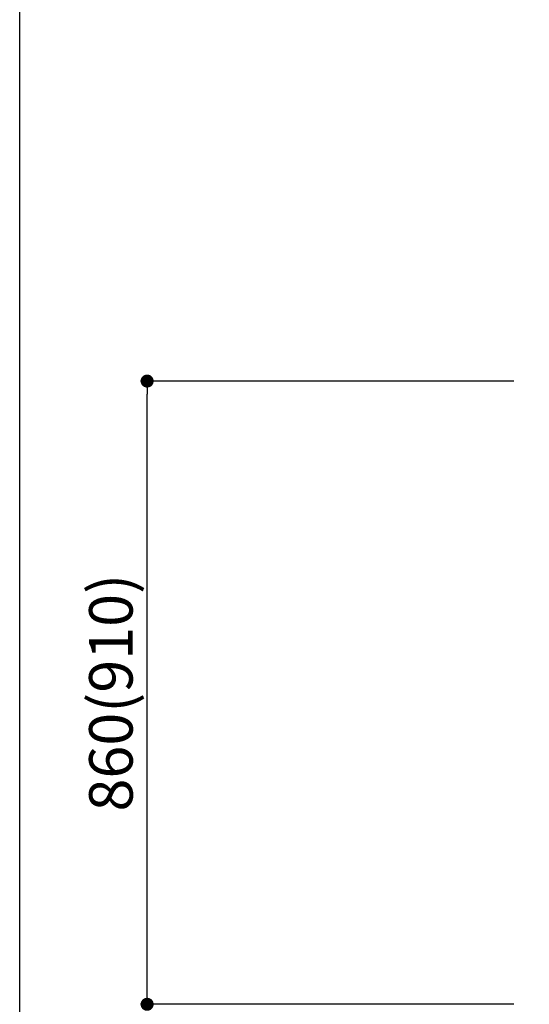
# Model space of a CAD drawing. Extents: x 163 to 26285, y 210 to 8610.
# Drawn here: x 163 to 865, y 2068 to 3426 of the extents above; entities that cross this region are included whole.
import ezdxf

# ---------------------------------------------------------------- set-up
doc = ezdxf.new("R2010")
doc.units = 0
doc.header["$LTSCALE"] = 50
doc.header["$MEASUREMENT"] = 0
doc.layers.get('0').update_dxf_attribs({"linetype": 'CONTINUOUS'})
doc.layers.add('166-寸法B', color=11, linetype='CONTINUOUS')
doc.layers.add('190-図面外枠', color=5, linetype='CONTINUOUS')
doc.styles.add('KH001', font='txt')
doc.dimstyles.new('KH1xx030', dxfattribs={"dimscale": 30, "dimtxt": 2, "dimasz": 0.6, "dimexe": 0.3, "dimexo": 1.2, "dimgap": 0.5, "dimtad": 3, "dimdec": 1, "dimdsep": 46, "dimlunit": 6, "dimtxsty": 'KH001', "dimblk": 'DOT', "dimcen": 1, "dimdle": 1, "dimclrd": 256, "dimclre": 256, "dimclrt": 256, "dimadec": 0, "dimazin": 0, "dimtfac": 1, "dimtdec": 1, "dimtix": 1, "dimtmove": 2, "dimatfit": 3, "dimldrblk": 'CLOSEDBLANK', "dimfxl": 1, "dimtolj": 1, "dimtzin": 0, "dimlwd": -1, "dimlwe": -1, "dimarcsym": 0})

# ---------------------------------------------------------------- blocks, each defined once
blk = doc.blocks.new('_Dot')
at = {"color": 0, "linetype": 'ByBlock', "lineweight": -2}
blk.add_line((-0.5, 0), (-1, 0), dxfattribs=at)
at = {"color": 0, "linetype": 'ByBlock', "const_width": 0.5}
blk.add_lwpolyline([(-0.25, 0, 1), (0.25, 0, 1)], format="xyb", close=True, dxfattribs=at)
blk = doc.blocks.new('*D29')
at = {"layer": '166-寸法B', "transparency": 16777216}
for p, q in [((844.1, 2927.6), (329.3, 2927.6)), ((338.3, 2085.6), (338.3, 2909.6)), ((844.1, 2067.6), (329.3, 2067.6))]:
    blk.add_line(p, q, dxfattribs=at)
at = {"layer": '166-寸法B', "transparency": 16777216, "xscale": 18, "yscale": 18, "zscale": 18}
for p, rotation in [((338.3, 2927.6), 90), ((338.3, 2067.6), 270)]:
    blk.add_blockref('_Dot', p, dxfattribs=dict(at, rotation=rotation))
at = {"layer": '166-寸法B', "transparency": 16777216, "insert": (288.3, 2497.6), "char_height": 60, "attachment_point": 5, "rotation": 90, "style": 'KH001'}
blk.add_mtext('\\A1;860(910)', dxfattribs=at)
blk = doc.blocks.new('_ClosedBlank')
at = {"color": 0, "linetype": 'ByBlock', "lineweight": -2}
for p, q in [((-1, 0.167), (0, 0)), ((-1, 0.167), (-1, -0.167)), ((0, 0), (-1, -0.167))]:
    blk.add_line(p, q, dxfattribs=at)

msp = doc.modelspace()

# ---------------------------------------------------------------- linework, layer by layer
at = {"layer": '190-図面外枠'}
msp.add_line((162.58, 210.4), (162.58, 8609.6), dxfattribs=at)

# ---------------------------------------------------------------- dimensions: what is measured, and where the dimension line sits
at = {"layer": '166-寸法B'}
dim = msp.add_linear_dim(base=(338.35, 2927.58), p1=(880.12, 2067.58), p2=(880.12, 2927.58), angle=90, dimstyle='KH1xx030', override={"dimpost": '(910)'}, dxfattribs=at)
dim.commit()
dim.dimension.update_dxf_attribs({"geometry": '*D29', "text_midpoint": (288.32, 2497.58)})

doc.saveas('drawing.dxf')
